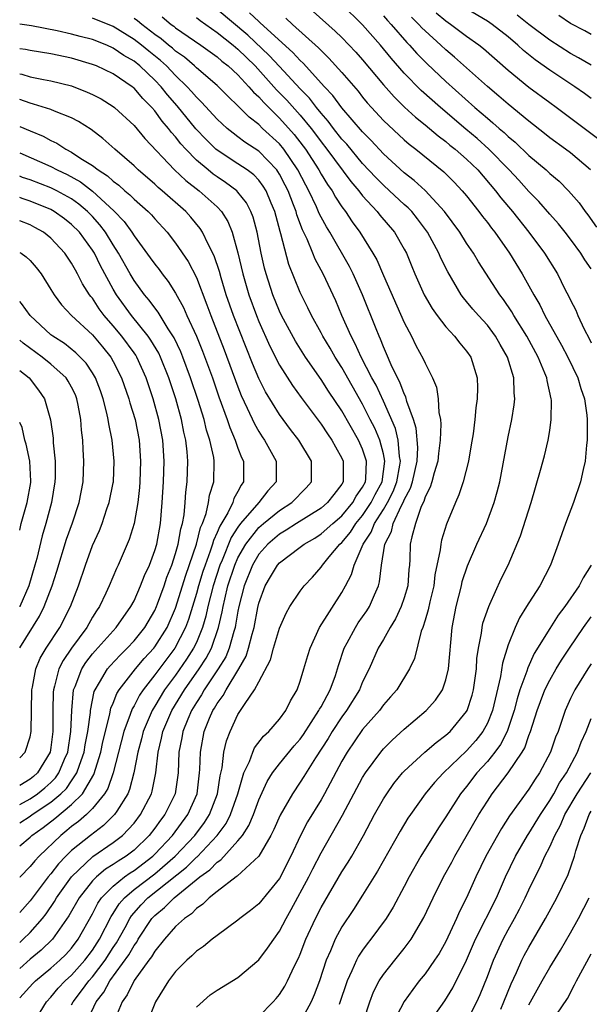
# Model space of a CAD drawing. Units: inches. Extents: x 2502000 to 2505000, y 1494000 to 1497000.
# Drawn here: x 2502000 to 2502055, y 1494313 to 1494407 of the extents above; entities that cross this region are included whole.
import ezdxf

# ---------------------------------------------------------------- set-up
doc = ezdxf.new("R2010")
doc.units = ezdxf.units.IN
doc.header["$MEASUREMENT"] = 0
doc.layers.add('LD25021494_2ft', color=198, linetype='Continuous')

msp = doc.modelspace()

# ---------------------------------------------------------------- linework, layer by layer
at = {"layer": 'LD25021494_2ft'}
for points, elevation in [([(2502055, 1494383.476), (2502054.362, 1494384.362), (2502053.979, 1494385), (2502053, 1494386.344), (2502052.497, 1494387), (2502051.829, 1494387.829), (2502051, 1494388.745), (2502049.949, 1494389.949), (2502049, 1494390.927), (2502048.018, 1494392.018), (2502047.101, 1494393), (2502045.134, 1494395), (2502044.01, 1494396.01), (2502042.918, 1494396.918), (2502040.476, 1494399), (2502038.639, 1494400.639), (2502037, 1494402.305), (2502035.739, 1494403.739), (2502034.702, 1494405), (2502033, 1494406.944), (2502030.952, 1494408.952)], 9334), ([(2502013.712, 1494407.712), (2502014.583, 1494407), (2502014.829, 1494406.829), (2502015, 1494406.683), (2502017.429, 1494405), (2502019, 1494403.874), (2502019.465, 1494403.464), (2502020.057, 1494403), (2502021, 1494402.133), (2502022.058, 1494401), (2502022.486, 1494400.486), (2502023, 1494400.024), (2502023.475, 1494399.475), (2502025, 1494397.995), (2502026.413, 1494396.413), (2502027.288, 1494395.288), (2502027.493, 1494395), (2502028.78, 1494393), (2502029, 1494392.596), (2502029.609, 1494391.609), (2502030.051, 1494391), (2502030.389, 1494390.39), (2502031, 1494389.455), (2502031.336, 1494389), (2502031.996, 1494387.996), (2502032.716, 1494387), (2502033.982, 1494385), (2502034.352, 1494384.352), (2502035, 1494382.847), (2502037, 1494378.316), (2502037.686, 1494377), (2502038.123, 1494376.123), (2502038.83, 1494374.83), (2502039, 1494374.407), (2502039.724, 1494373), (2502040.098, 1494372.098), (2502040.271, 1494371), (2502040.33, 1494369.67), (2502040.48, 1494369), (2502040.537, 1494368.537), (2502040.472, 1494367), (2502040.283, 1494365.717), (2502040.226, 1494365), (2502039.875, 1494363.875), (2502039.654, 1494363), (2502039.507, 1494362.493), (2502039, 1494361.551), (2502038.876, 1494361.124), (2502038.628, 1494360.628), (2502038.073, 1494359), (2502037.723, 1494357.724), (2502037.586, 1494357), (2502037.534, 1494355.534), (2502037.494, 1494355), (2502037.441, 1494354.559), (2502037.338, 1494353), (2502037, 1494351.84), (2502036.717, 1494351), (2502036.173, 1494349.827), (2502035.65, 1494349), (2502035, 1494347.833), (2502034.505, 1494347), (2502033.611, 1494345), (2502033, 1494343.771), (2502032.686, 1494343), (2502031.452, 1494341), (2502031, 1494340.397), (2502030.07, 1494339), (2502029.674, 1494338.326), (2502028.46, 1494336.46), (2502027.35, 1494334.65), (2502027, 1494334.111), (2502026.235, 1494333), (2502025.055, 1494330.945), (2502024.446, 1494329.554), (2502024.161, 1494329), (2502022.998, 1494327), (2502020.941, 1494325.059), (2502020.845, 1494325), (2502019, 1494323.602), (2502018.239, 1494323), (2502017.631, 1494322.369), (2502017, 1494321.959), (2502016.536, 1494321.464), (2502015.844, 1494321), (2502015, 1494320.229), (2502013.935, 1494319), (2502013, 1494317.875), (2502012.68, 1494317.32), (2502012.423, 1494317), (2502011, 1494315.051), (2502010.352, 1494313.648), (2502009.863, 1494313), (2502009.058, 1494311.058)], 9346), ([(2502017, 1494312.49), (2502018.342, 1494313.658), (2502019, 1494314.124), (2502021, 1494315.328), (2502023, 1494317.015), (2502023.856, 1494318.144), (2502024.439, 1494319), (2502025, 1494319.772), (2502025.628, 1494321), (2502026.134, 1494321.866), (2502027.827, 1494325), (2502028.209, 1494325.791), (2502029, 1494327.304), (2502031.049, 1494330.951), (2502033, 1494334.549), (2502033.285, 1494335), (2502034.74, 1494337), (2502035, 1494337.31), (2502035.838, 1494338.162), (2502037, 1494339.225), (2502039.111, 1494341), (2502039.996, 1494342.004), (2502040.667, 1494343), (2502041, 1494343.954), (2502041.251, 1494345), (2502041.601, 1494349), (2502041.984, 1494351), (2502042.495, 1494353), (2502042.587, 1494353.413), (2502043.074, 1494354.926), (2502043.986, 1494357), (2502044.91, 1494359), (2502045.666, 1494361), (2502045.957, 1494362.043), (2502046.189, 1494363), (2502047, 1494367.318), (2502047.355, 1494369), (2502047.581, 1494370.419), (2502047.637, 1494371), (2502047.565, 1494371.565), (2502047.542, 1494373), (2502046.941, 1494375), (2502046.221, 1494376.221), (2502045.783, 1494377), (2502045, 1494378.056), (2502044.145, 1494379), (2502043.614, 1494379.615), (2502043, 1494380.362), (2502042.7, 1494380.7), (2502042.488, 1494381), (2502041.188, 1494383.188), (2502040.518, 1494384.518), (2502040.318, 1494385), (2502039.246, 1494387), (2502038.291, 1494388.291), (2502037.717, 1494389), (2502037.368, 1494389.368), (2502037, 1494389.689), (2502035.588, 1494391), (2502035, 1494391.526), (2502034.266, 1494392.266), (2502033, 1494393.634), (2502031.465, 1494395.465), (2502031, 1494395.971), (2502030.196, 1494397), (2502029.689, 1494397.689), (2502029, 1494398.466), (2502028.568, 1494399), (2502027.89, 1494399.89), (2502027, 1494400.792), (2502025, 1494402.94), (2502024.02, 1494404.02), (2502021.965, 1494405.965), (2502019, 1494408.44)], 9342), ([(2502023, 1494311.574), (2502024.397, 1494313), (2502024.688, 1494313.312), (2502025, 1494313.707), (2502025.499, 1494314.501), (2502025.764, 1494315), (2502026.446, 1494316.446), (2502026.825, 1494317.175), (2502027, 1494317.584), (2502027.545, 1494319), (2502028.452, 1494321), (2502029, 1494322.072), (2502031, 1494325.477), (2502031.595, 1494326.405), (2502031.951, 1494327), (2502033.084, 1494329), (2502034.154, 1494331), (2502035, 1494332.506), (2502035.31, 1494333), (2502036.014, 1494333.986), (2502036.836, 1494335), (2502037, 1494335.178), (2502038.982, 1494337), (2502040.059, 1494337.941), (2502041, 1494338.628), (2502041.405, 1494339), (2502043, 1494340.905), (2502043.054, 1494341), (2502043.525, 1494342.475), (2502043.66, 1494343), (2502043.939, 1494345), (2502043.998, 1494346.002), (2502044.145, 1494347), (2502044.431, 1494348.431), (2502044.491, 1494349), (2502044.578, 1494349.422), (2502045.126, 1494351), (2502045.25, 1494351.25), (2502046.335, 1494353.665), (2502046.991, 1494355), (2502048.182, 1494357.818), (2502049.221, 1494361), (2502050.124, 1494364.124), (2502050.489, 1494365.51), (2502050.848, 1494367), (2502051, 1494367.945), (2502051.149, 1494369), (2502051.157, 1494370.843), (2502051.144, 1494371), (2502050.742, 1494372.742), (2502050.714, 1494373), (2502050.535, 1494373.464), (2502049.876, 1494375), (2502048.782, 1494377), (2502047.549, 1494379), (2502047.352, 1494379.352), (2502046.545, 1494380.545), (2502046.19, 1494381), (2502044.152, 1494384.152), (2502043.656, 1494385), (2502043, 1494385.953), (2502042.337, 1494387), (2502040.862, 1494389), (2502039.012, 1494391.012), (2502037.971, 1494391.971), (2502037, 1494392.714), (2502035, 1494394.555), (2502033.827, 1494395.827), (2502033, 1494396.65), (2502031, 1494398.968), (2502030.144, 1494400.144), (2502029.337, 1494401), (2502027.271, 1494403.271), (2502027, 1494403.513), (2502026.296, 1494404.296), (2502023.148, 1494407.148), (2502023, 1494407.264), (2502022.123, 1494408.124)], 9340), ([(2502028.239, 1494408.239), (2502030.356, 1494406.356), (2502031, 1494405.726), (2502032.337, 1494404.337), (2502033, 1494403.597), (2502035, 1494401.183), (2502036.018, 1494400.018), (2502037.031, 1494399.031), (2502038.077, 1494398.077), (2502039, 1494397.344), (2502040.265, 1494396.266), (2502041, 1494395.735), (2502041.396, 1494395.396), (2502041.899, 1494395), (2502043, 1494394.041), (2502044.078, 1494393), (2502045.79, 1494391), (2502046.309, 1494390.31), (2502047.401, 1494389), (2502048.98, 1494387), (2502050.496, 1494385), (2502051.733, 1494383), (2502052.465, 1494381.535), (2502052.836, 1494380.836), (2502053, 1494380.459), (2502053.497, 1494379.497), (2502053.696, 1494379), (2502054.309, 1494377.691), (2502054.789, 1494376.789), (2502055, 1494376.359)], 9336), ([(2502035, 1494407.837), (2502035.382, 1494407.382), (2502035.74, 1494407), (2502037.247, 1494405.247), (2502037.495, 1494405), (2502038.202, 1494404.202), (2502039.205, 1494403.205), (2502041, 1494401.522), (2502043.805, 1494399), (2502045, 1494397.971), (2502045.539, 1494397.539), (2502046.132, 1494397), (2502046.607, 1494396.607), (2502047, 1494396.222), (2502047.671, 1494395.671), (2502049, 1494394.394), (2502050.654, 1494393), (2502051, 1494392.671), (2502051.908, 1494391.908), (2502052.818, 1494391), (2502053.83, 1494389.83), (2502054.422, 1494389), (2502054.677, 1494388.678), (2502055.498, 1494387.498)], 9332), ([(2502054.913, 1494393), (2502053, 1494394.636), (2502052.518, 1494395), (2502051, 1494396.091), (2502050.501, 1494396.501), (2502049, 1494397.677), (2502047, 1494399.312), (2502046.1, 1494400.1), (2502045, 1494401.015), (2502041.847, 1494403.847), (2502041, 1494404.543), (2502040.514, 1494405), (2502039, 1494406.366), (2502038.682, 1494406.682), (2502038.405, 1494407), (2502037.701, 1494407.701)], 9330), ([(2502055.841, 1494395.841), (2502054.708, 1494396.708), (2502051.63, 1494399), (2502051, 1494399.446), (2502049, 1494400.924), (2502047, 1494402.555), (2502044.64, 1494404.64), (2502044.177, 1494405), (2502043, 1494405.836), (2502041.447, 1494407), (2502041, 1494407.306), (2502040.086, 1494408.086)], 9328), ([(2502055, 1494399.883), (2502054.357, 1494400.357), (2502053.43, 1494401), (2502051, 1494402.584), (2502049.592, 1494403.592), (2502048.486, 1494404.486), (2502047.937, 1494405), (2502047, 1494405.79), (2502045.471, 1494407), (2502045, 1494407.318), (2502043, 1494408.504)], 9326), ([(2502055, 1494403.066), (2502053.778, 1494403.778), (2502053, 1494404.193), (2502051, 1494405.488), (2502049, 1494407.001), (2502047.88, 1494407.879)], 9324), ([(2502055, 1494406.028), (2502054.379, 1494406.379), (2502053, 1494407.083), (2502051.859, 1494407.859)], 9322), ([(2502001.362, 1494311), (2502002.572, 1494313), (2502003, 1494313.447), (2502003.704, 1494314.296), (2502004.38, 1494315), (2502005, 1494315.556), (2502006.273, 1494317), (2502007, 1494317.95), (2502007.687, 1494319), (2502008.8, 1494321.2), (2502009, 1494321.485), (2502009.573, 1494322.427), (2502010.07, 1494323), (2502011, 1494323.776), (2502013, 1494325.313), (2502014.963, 1494327), (2502016.856, 1494329), (2502017.768, 1494330.232), (2502018.254, 1494331), (2502019.023, 1494333), (2502019.291, 1494334.709), (2502019.483, 1494335.483), (2502019.654, 1494337), (2502019.902, 1494338.098), (2502020.242, 1494339), (2502021, 1494340.612), (2502021.68, 1494341.68), (2502022.601, 1494343), (2502023, 1494343.776), (2502024.124, 1494345.876), (2502024.432, 1494347), (2502025, 1494348.916), (2502025.624, 1494350.376), (2502025.997, 1494351), (2502027, 1494352.478), (2502027.386, 1494353), (2502028.163, 1494353.838), (2502029, 1494354.788), (2502029.138, 1494355), (2502029.791, 1494355.791), (2502030.811, 1494357), (2502031, 1494357.17), (2502031.824, 1494358.176), (2502032.351, 1494359), (2502033, 1494359.766), (2502033.832, 1494361), (2502034.215, 1494361.785), (2502034.88, 1494363), (2502035.145, 1494365), (2502035, 1494365.696), (2502034.644, 1494367), (2502034.157, 1494368.157), (2502033.736, 1494369), (2502033, 1494370.462), (2502031, 1494373.995), (2502030.357, 1494375), (2502029.861, 1494375.861), (2502029.167, 1494377), (2502029, 1494377.327), (2502028.068, 1494379), (2502027.733, 1494379.732), (2502027, 1494381.212), (2502025.912, 1494383.912), (2502025.136, 1494386.864), (2502025.064, 1494387.064), (2502024.536, 1494389), (2502024.187, 1494389.813), (2502023.704, 1494391), (2502023.441, 1494391.441), (2502023, 1494392.011), (2502022.52, 1494392.52), (2502021.873, 1494393), (2502021, 1494393.589), (2502019, 1494394.897), (2502018.88, 1494395), (2502017.928, 1494395.928), (2502016.961, 1494396.961), (2502015.16, 1494399.16), (2502014.228, 1494400.228), (2502013.626, 1494401), (2502013, 1494401.65), (2502011.554, 1494403), (2502011, 1494403.449), (2502010.01, 1494404.01), (2502009, 1494404.726), (2502008.375, 1494405), (2502007, 1494405.535), (2502005.828, 1494405.829), (2502005, 1494406.063), (2502003.614, 1494406.386), (2502001.147, 1494406.854), (2502000, 1494407.018)], 9352), ([(2502005, 1494312.708), (2502005.146, 1494313), (2502005.957, 1494314.043), (2502006.645, 1494315), (2502007, 1494315.402), (2502008.213, 1494317), (2502009, 1494318.203), (2502009.329, 1494318.671), (2502010.136, 1494320.136), (2502010.592, 1494321), (2502010.746, 1494321.254), (2502011.677, 1494322.323), (2502012.326, 1494323), (2502016.049, 1494325.951), (2502017, 1494326.895), (2502017.061, 1494326.939), (2502019.014, 1494329), (2502019.858, 1494330.142), (2502020.289, 1494331), (2502020.985, 1494333), (2502021.579, 1494335), (2502022.115, 1494336.115), (2502022.429, 1494337), (2502022.596, 1494337.404), (2502023.454, 1494338.546), (2502023.97, 1494339), (2502025, 1494340.167), (2502025.617, 1494341), (2502026.063, 1494341.937), (2502026.698, 1494343), (2502027, 1494343.845), (2502027.353, 1494345), (2502027.712, 1494346.288), (2502027.933, 1494347), (2502028.848, 1494349), (2502031, 1494352.35), (2502031.357, 1494353), (2502031.927, 1494354.073), (2502032.17, 1494355), (2502033.034, 1494357), (2502033.827, 1494358.172), (2502034.137, 1494359), (2502035, 1494360.34), (2502035.378, 1494361), (2502035.927, 1494362.074), (2502036.287, 1494363), (2502036.589, 1494364.589), (2502036.641, 1494365), (2502036.547, 1494365.453), (2502036.422, 1494367), (2502036.147, 1494368.147), (2502035, 1494370.76), (2502034.288, 1494372.288), (2502033.895, 1494373), (2502032.866, 1494375), (2502032.286, 1494376.286), (2502031.886, 1494377), (2502031.002, 1494378.998), (2502030.419, 1494380.419), (2502029.214, 1494383), (2502028.432, 1494384.432), (2502028.213, 1494385), (2502027.654, 1494386.346), (2502027.227, 1494387.227), (2502026.673, 1494388.672), (2502026.589, 1494389), (2502026.352, 1494389.648), (2502025.822, 1494391), (2502025.552, 1494391.551), (2502025, 1494392.606), (2502024.853, 1494392.853), (2502024.739, 1494393), (2502023, 1494394.793), (2502021.666, 1494395.666), (2502021, 1494396.184), (2502020.526, 1494396.526), (2502019.954, 1494397), (2502019, 1494397.884), (2502017.508, 1494399.508), (2502017, 1494399.986), (2502016.538, 1494400.538), (2502016.122, 1494401), (2502015, 1494402.083), (2502014.117, 1494403), (2502013.535, 1494403.535), (2502012.42, 1494404.42), (2502011.731, 1494405), (2502011, 1494405.562), (2502009, 1494406.794), (2502007, 1494407.589)], 9350), ([(2502006.435, 1494311), (2502007.371, 1494313), (2502008.088, 1494313.912), (2502008.663, 1494315), (2502010.488, 1494317.512), (2502011, 1494318.409), (2502011.263, 1494318.737), (2502011.414, 1494319), (2502012.725, 1494321), (2502013, 1494321.3), (2502013.943, 1494322.057), (2502014.854, 1494323), (2502017.325, 1494325), (2502018.306, 1494325.694), (2502019, 1494326.432), (2502019.352, 1494326.648), (2502021, 1494328.468), (2502021.426, 1494329), (2502022.049, 1494329.951), (2502022.482, 1494331), (2502023, 1494332.417), (2502023.816, 1494334.184), (2502024.334, 1494335), (2502025, 1494335.878), (2502026.403, 1494337.597), (2502027, 1494338.26), (2502027.306, 1494338.694), (2502028.797, 1494341), (2502028.856, 1494341.144), (2502029, 1494341.375), (2502029.873, 1494343), (2502030.387, 1494344.387), (2502030.589, 1494345), (2502030.673, 1494345.327), (2502031.227, 1494347), (2502031.514, 1494347.514), (2502032.296, 1494349), (2502032.572, 1494349.428), (2502033.401, 1494350.599), (2502033.652, 1494351), (2502034.124, 1494352.124), (2502034.522, 1494353), (2502034.631, 1494353.369), (2502034.806, 1494355), (2502035.123, 1494357), (2502035.768, 1494358.232), (2502035.928, 1494359), (2502036.741, 1494360.741), (2502036.927, 1494361.073), (2502037, 1494361.261), (2502037.614, 1494362.385), (2502037.794, 1494363), (2502038.235, 1494365), (2502038.307, 1494366.307), (2502038.154, 1494368.154), (2502037.889, 1494369), (2502037.261, 1494370.739), (2502037.162, 1494371.162), (2502037, 1494371.462), (2502036.59, 1494372.59), (2502036.361, 1494373), (2502035.753, 1494374.247), (2502035.308, 1494375.308), (2502035, 1494375.973), (2502034.718, 1494376.717), (2502034.575, 1494377), (2502034.287, 1494377.713), (2502032.998, 1494381), (2502032.098, 1494383), (2502031.726, 1494383.726), (2502029.827, 1494387), (2502029.514, 1494387.514), (2502029, 1494388.467), (2502028.823, 1494388.823), (2502028.557, 1494389.442), (2502027.816, 1494391), (2502027.521, 1494391.521), (2502026.771, 1494393), (2502025.417, 1494395), (2502025, 1494395.502), (2502023.368, 1494397), (2502023, 1494397.356), (2502022.066, 1494398.065), (2502021, 1494399.178), (2502020.054, 1494400.054), (2502019, 1494401.122), (2502017, 1494402.832), (2502016.825, 1494403), (2502015.843, 1494403.843), (2502015, 1494404.43), (2502014.703, 1494404.703), (2502014.331, 1494405), (2502013.615, 1494405.615), (2502013, 1494406.041), (2502011.74, 1494407), (2502011.332, 1494407.332), (2502011, 1494407.55)], 9348), ([(2502017, 1494407.654), (2502017.359, 1494407.359), (2502019, 1494406.213), (2502020.532, 1494405), (2502021, 1494404.609), (2502022.642, 1494403), (2502024.712, 1494400.712), (2502025.703, 1494399.704), (2502027, 1494398.257), (2502028.034, 1494397), (2502028.454, 1494396.454), (2502029, 1494395.688), (2502029.541, 1494395), (2502031.872, 1494391.873), (2502032.623, 1494391), (2502033, 1494390.504), (2502034.39, 1494389), (2502034.656, 1494388.656), (2502036.07, 1494387), (2502037, 1494385.384), (2502037.202, 1494385), (2502037.721, 1494383.722), (2502038.031, 1494383), (2502038.926, 1494381), (2502039.672, 1494379.672), (2502040.159, 1494379), (2502041, 1494377.904), (2502041.848, 1494377), (2502042.348, 1494376.349), (2502043, 1494375.584), (2502043.405, 1494375), (2502044.012, 1494373), (2502044.039, 1494372.039), (2502044.01, 1494371), (2502043.882, 1494370.118), (2502043.792, 1494369), (2502043.62, 1494367.62), (2502043.453, 1494366.547), (2502043.183, 1494365), (2502042.676, 1494363), (2502042.255, 1494361.745), (2502041.922, 1494361), (2502041.069, 1494358.931), (2502040.599, 1494357.401), (2502040.514, 1494357), (2502040.468, 1494356.468), (2502039.958, 1494354.042), (2502039.843, 1494353), (2502039.462, 1494351.462), (2502039.306, 1494350.694), (2502039, 1494349.686), (2502038.776, 1494349), (2502038.638, 1494348.638), (2502037.978, 1494346.022), (2502037.513, 1494345), (2502036.291, 1494343), (2502035.692, 1494342.308), (2502035, 1494341.545), (2502034.605, 1494341), (2502033, 1494339.17), (2502031.502, 1494337), (2502031, 1494336.132), (2502029.334, 1494333), (2502029, 1494332.411), (2502027.708, 1494330.292), (2502027.022, 1494329), (2502026.08, 1494327), (2502025, 1494324.865), (2502023, 1494322.421), (2502022.215, 1494321.785), (2502021.166, 1494321), (2502021, 1494320.856), (2502019, 1494319.377), (2502018.521, 1494319), (2502017.694, 1494318.306), (2502017, 1494317.854), (2502016.575, 1494317.425), (2502016.081, 1494317), (2502015, 1494315.904), (2502014.313, 1494315), (2502013.064, 1494313), (2502011.912, 1494310.088)], 9344), ([(2502025.598, 1494407.599), (2502026.241, 1494407), (2502028.751, 1494404.75), (2502029, 1494404.476), (2502029.76, 1494403.76), (2502031, 1494402.381), (2502032.561, 1494400.561), (2502033, 1494399.992), (2502033.449, 1494399.449), (2502033.844, 1494399), (2502035, 1494397.76), (2502037, 1494395.896), (2502037.481, 1494395.481), (2502038.103, 1494395), (2502040.818, 1494392.817), (2502041.817, 1494391.816), (2502042.585, 1494391), (2502043, 1494390.497), (2502044.179, 1494389), (2502044.531, 1494388.531), (2502045, 1494387.951), (2502045.404, 1494387.404), (2502045.725, 1494387), (2502047.113, 1494385), (2502048.337, 1494383), (2502049, 1494381.846), (2502049.463, 1494381), (2502050.032, 1494380.032), (2502050.536, 1494379), (2502052.137, 1494376.137), (2502052.747, 1494375), (2502053.701, 1494373), (2502053.982, 1494371.982), (2502054.332, 1494371), (2502054.57, 1494369.429), (2502054.609, 1494369), (2502054.587, 1494368.587), (2502054.615, 1494367), (2502054.542, 1494366.542), (2502054.404, 1494365), (2502054.202, 1494364.202), (2502053.944, 1494363), (2502053.275, 1494361), (2502052.529, 1494359), (2502051.82, 1494357), (2502051.071, 1494355), (2502050.037, 1494353), (2502049, 1494351.375), (2502048.779, 1494351), (2502048.089, 1494349.911), (2502047.664, 1494349), (2502047, 1494347.339), (2502046.449, 1494345.551), (2502046.265, 1494344.265), (2502045.482, 1494341), (2502045, 1494339.802), (2502044.572, 1494339), (2502043.883, 1494338.117), (2502043, 1494337.134), (2502040.764, 1494335), (2502039.909, 1494334.091), (2502039.002, 1494333), (2502037.589, 1494331), (2502037.355, 1494330.645), (2502036.605, 1494329.395), (2502034.433, 1494325.567), (2502033, 1494323.258), (2502032.122, 1494321.878), (2502031, 1494320.205), (2502030.347, 1494319), (2502029.896, 1494317.896), (2502029.493, 1494317), (2502028.837, 1494315), (2502028.337, 1494313.663), (2502028.038, 1494313), (2502027, 1494311.02)], 9338), ([(2502000, 1494313.381), (2502001.257, 1494314.743), (2502001.511, 1494315), (2502003, 1494316.234), (2502003.858, 1494317), (2502004.445, 1494317.555), (2502005, 1494318.161), (2502005.64, 1494319), (2502007, 1494321.463), (2502007.516, 1494322.484), (2502007.879, 1494323), (2502009, 1494324.119), (2502010.098, 1494325), (2502010.62, 1494325.38), (2502011, 1494325.611), (2502012.818, 1494327), (2502013, 1494327.177), (2502014.711, 1494329), (2502016.181, 1494331), (2502017.062, 1494333), (2502017.314, 1494335), (2502017.346, 1494335.346), (2502017.383, 1494337), (2502017.76, 1494339), (2502018.269, 1494340.269), (2502018.587, 1494341), (2502018.752, 1494341.248), (2502019, 1494341.696), (2502019.565, 1494342.435), (2502019.854, 1494343), (2502021.078, 1494345), (2502021.778, 1494346.222), (2502022.024, 1494347), (2502022.363, 1494348.363), (2502022.553, 1494349), (2502022.9, 1494350.9), (2502023, 1494351.34), (2502023.612, 1494353), (2502024.148, 1494353.852), (2502024.815, 1494355), (2502025, 1494355.207), (2502027, 1494356.706), (2502027.372, 1494357), (2502028.403, 1494357.597), (2502029, 1494357.987), (2502030.119, 1494359), (2502031, 1494359.746), (2502032.058, 1494361), (2502032.389, 1494361.611), (2502033, 1494362.488), (2502033.26, 1494363), (2502033.302, 1494363.302), (2502033.38, 1494365), (2502033, 1494366.138), (2502032.615, 1494367), (2502031, 1494369.828), (2502029.723, 1494371.723), (2502029, 1494372.858), (2502027.49, 1494375), (2502026.522, 1494376.522), (2502025.198, 1494379), (2502025, 1494379.42), (2502024.353, 1494381), (2502023.704, 1494383), (2502023.56, 1494383.56), (2502023.246, 1494385), (2502022.86, 1494387), (2502022.463, 1494388.463), (2502022.25, 1494389), (2502021.828, 1494389.828), (2502021, 1494390.876), (2502020.883, 1494391), (2502019.808, 1494391.808), (2502019, 1494392.327), (2502018.607, 1494392.607), (2502018.12, 1494393), (2502017, 1494393.949), (2502015.975, 1494395), (2502015.511, 1494395.51), (2502015, 1494396.176), (2502014.605, 1494396.605), (2502014.316, 1494397), (2502013.699, 1494397.699), (2502013, 1494398.681), (2502012.722, 1494399), (2502011.861, 1494399.861), (2502011, 1494400.863), (2502010.826, 1494401), (2502009, 1494402.23), (2502007.376, 1494403), (2502007, 1494403.155), (2502005, 1494403.745), (2502003, 1494404.175), (2502001, 1494404.487), (2502000.572, 1494404.572), (2502000, 1494404.653)], 9354), ([(2502000, 1494402.235), (2502000.198, 1494402.198), (2502001, 1494401.97), (2502002.3, 1494401.7), (2502003, 1494401.583), (2502005, 1494401.075), (2502006.495, 1494400.495), (2502007, 1494400.253), (2502007.824, 1494399.824), (2502009, 1494399.097), (2502009.123, 1494399), (2502011, 1494397.272), (2502012.029, 1494396.029), (2502014.892, 1494393), (2502015.982, 1494391.981), (2502017.256, 1494391), (2502019, 1494389.442), (2502019.42, 1494389), (2502020.031, 1494388.031), (2502020.451, 1494387), (2502021, 1494385.037), (2502021.465, 1494383), (2502022.033, 1494381), (2502022.771, 1494379), (2502023, 1494378.436), (2502024.061, 1494376.061), (2502025, 1494374.221), (2502026.258, 1494372.258), (2502027.098, 1494371.098), (2502029, 1494368.554), (2502029.617, 1494367.617), (2502030.047, 1494367), (2502030.38, 1494366.38), (2502031, 1494365.289), (2502031.13, 1494365), (2502031.14, 1494363.14), (2502031.132, 1494363), (2502031, 1494362.778), (2502030.211, 1494361.789), (2502029.621, 1494361), (2502029, 1494360.477), (2502026.638, 1494359), (2502025.651, 1494358.349), (2502025, 1494357.981), (2502023.86, 1494357), (2502023, 1494356.044), (2502022.386, 1494355), (2502021.593, 1494353), (2502021.086, 1494351), (2502021, 1494350.57), (2502020.779, 1494349.221), (2502020.728, 1494349), (2502020.595, 1494348.595), (2502020.159, 1494347), (2502019.822, 1494346.178), (2502019.11, 1494345), (2502017.764, 1494343), (2502017.492, 1494342.508), (2502017, 1494341.772), (2502016.537, 1494341), (2502016.189, 1494340.19), (2502015.707, 1494339), (2502015.608, 1494338.392), (2502015.315, 1494337), (2502015.242, 1494335), (2502014.945, 1494333), (2502013.971, 1494331), (2502013.547, 1494330.453), (2502013, 1494329.691), (2502012.46, 1494329), (2502011, 1494327.577), (2502010.249, 1494327), (2502009.471, 1494326.529), (2502009, 1494326.186), (2502008.267, 1494325.733), (2502007.383, 1494325), (2502007, 1494324.617), (2502005.716, 1494323), (2502004.744, 1494321.256), (2502003.157, 1494319), (2502002.053, 1494317.948), (2502001, 1494317.086), (2502000, 1494316.189)], 9356), ([(2502000, 1494318.701), (2502000.341, 1494319), (2502001, 1494319.655), (2502002.186, 1494321), (2502002.542, 1494321.458), (2502003.356, 1494322.644), (2502003.556, 1494323), (2502005, 1494325.003), (2502007.038, 1494326.961), (2502009, 1494328.315), (2502009.878, 1494329), (2502011, 1494330.184), (2502011.64, 1494331), (2502012.687, 1494333), (2502012.759, 1494333.241), (2502013.111, 1494335), (2502013.316, 1494337), (2502013.655, 1494338.345), (2502013.784, 1494339), (2502014.65, 1494341), (2502015.863, 1494343), (2502017.27, 1494345), (2502017.95, 1494346.05), (2502018.449, 1494347), (2502019.142, 1494349), (2502019.489, 1494350.511), (2502019.57, 1494351), (2502019.724, 1494351.724), (2502020.039, 1494353), (2502020.695, 1494355), (2502021, 1494355.685), (2502021.751, 1494357), (2502023, 1494358.611), (2502023.454, 1494359), (2502025, 1494360.249), (2502026.182, 1494361), (2502027.573, 1494362.427), (2502028.079, 1494363), (2502028.076, 1494365), (2502026.86, 1494367), (2502026.05, 1494368.05), (2502025, 1494369.478), (2502023.658, 1494371.658), (2502023, 1494372.949), (2502022.389, 1494374.389), (2502020.567, 1494379), (2502019.865, 1494381), (2502019.381, 1494382.619), (2502019.221, 1494383.221), (2502018.724, 1494384.724), (2502018.127, 1494385.873), (2502017.601, 1494387), (2502017.368, 1494387.368), (2502016.464, 1494388.463), (2502015.98, 1494389), (2502013.721, 1494391), (2502013.326, 1494391.327), (2502013, 1494391.632), (2502011.389, 1494393), (2502011, 1494393.384), (2502009.148, 1494395), (2502008.014, 1494396.015), (2502006.884, 1494396.884), (2502005.66, 1494397.659), (2502005, 1494398), (2502003.34, 1494398.66), (2502003, 1494398.818), (2502001.341, 1494399.341), (2502001, 1494399.412), (2502000, 1494399.771)], 9358), ([(2502000, 1494397.191), (2502001, 1494396.748), (2502002.247, 1494396.247), (2502003, 1494395.836), (2502003.576, 1494395.575), (2502004.435, 1494395), (2502005, 1494394.716), (2502005.884, 1494394.116), (2502007, 1494393.419), (2502007.539, 1494393), (2502008.441, 1494392.441), (2502009, 1494391.916), (2502009.531, 1494391.531), (2502010.112, 1494391), (2502010.605, 1494390.605), (2502011, 1494390.189), (2502012.354, 1494389), (2502012.673, 1494388.672), (2502013, 1494388.284), (2502014.18, 1494387), (2502015, 1494385.953), (2502016.199, 1494384.198), (2502017, 1494382.639), (2502018.017, 1494380.018), (2502018.381, 1494379), (2502019.688, 1494375.688), (2502021, 1494372.13), (2502021.321, 1494371.321), (2502021.9, 1494370.1), (2502022.583, 1494368.583), (2502023, 1494367.852), (2502023.327, 1494367.327), (2502023.556, 1494367), (2502024.683, 1494365), (2502024.685, 1494364.685), (2502024.667, 1494363), (2502023.873, 1494362.127), (2502023.01, 1494361), (2502021.261, 1494359), (2502021, 1494358.65), (2502020.349, 1494357.651), (2502019.473, 1494355.473), (2502019.262, 1494355), (2502018.609, 1494353), (2502018.099, 1494351), (2502017.908, 1494350.092), (2502017.584, 1494349), (2502017, 1494347.56), (2502016.738, 1494347), (2502016.063, 1494345.937), (2502015, 1494344.422), (2502013.948, 1494343), (2502013, 1494341.424), (2502012.83, 1494341.17), (2502012.741, 1494341), (2502011.885, 1494339), (2502011.714, 1494338.286), (2502011.362, 1494337), (2502010.989, 1494335), (2502010.58, 1494333.42), (2502010.399, 1494333), (2502009.337, 1494331.337), (2502009.137, 1494331), (2502008.062, 1494329.938), (2502006.8, 1494329), (2502005, 1494327.533), (2502004.45, 1494327), (2502003.738, 1494326.261), (2502003, 1494325.298), (2502002.742, 1494325), (2502001, 1494322.714), (2502000, 1494321.59)], 9360), ([(2502000, 1494394.642), (2502003, 1494393.327), (2502003.604, 1494393), (2502004.56, 1494392.56), (2502005.855, 1494391.855), (2502007, 1494390.97), (2502009.073, 1494389.073), (2502010.047, 1494388.047), (2502010.796, 1494387), (2502011, 1494386.668), (2502012.561, 1494384.561), (2502013, 1494383.927), (2502013.412, 1494383.412), (2502013.707, 1494383), (2502014.282, 1494382.282), (2502015, 1494381.14), (2502015.763, 1494379.763), (2502016.082, 1494379), (2502016.998, 1494376.998), (2502017.584, 1494375.584), (2502018.54, 1494373), (2502019.173, 1494371.173), (2502019.962, 1494369), (2502020.214, 1494368.214), (2502020.741, 1494367), (2502021, 1494366.243), (2502021.346, 1494365.346), (2502021.521, 1494365), (2502021.541, 1494363), (2502021.306, 1494362.693), (2502021, 1494362.076), (2502020.614, 1494361.386), (2502020.506, 1494361), (2502020.036, 1494360.036), (2502019.249, 1494358.751), (2502019, 1494358.121), (2502018.642, 1494357.358), (2502018.555, 1494357), (2502018.34, 1494356.339), (2502017.834, 1494355), (2502017.628, 1494354.372), (2502017.202, 1494353), (2502017, 1494352.256), (2502016.246, 1494349.754), (2502015.963, 1494349), (2502014.935, 1494347), (2502013, 1494344.428), (2502011.88, 1494343), (2502011.528, 1494342.472), (2502011, 1494341.47), (2502010.818, 1494341.182), (2502010.636, 1494340.636), (2502010.025, 1494339), (2502008.985, 1494335), (2502008.481, 1494333.519), (2502008.157, 1494333), (2502007, 1494331.579), (2502006.426, 1494331), (2502005.669, 1494330.331), (2502005, 1494329.839), (2502004.548, 1494329.452), (2502003.952, 1494329), (2502001.861, 1494327), (2502001.442, 1494326.558), (2502001, 1494325.994), (2502000.058, 1494325), (2502000, 1494324.934)], 9362), ([(2502000, 1494327.997), (2502001, 1494328.841), (2502001.168, 1494329), (2502002.25, 1494329.75), (2502003.38, 1494330.62), (2502005, 1494331.956), (2502006.037, 1494333), (2502007.135, 1494334.865), (2502007.808, 1494337), (2502008.009, 1494337.991), (2502008.25, 1494339), (2502008.687, 1494340.687), (2502008.782, 1494341.218), (2502009, 1494341.713), (2502009.359, 1494342.641), (2502009.585, 1494343), (2502011.131, 1494345), (2502011.985, 1494346.015), (2502012.893, 1494347), (2502013, 1494347.134), (2502014.182, 1494349), (2502015, 1494350.857), (2502015.977, 1494354.023), (2502017.012, 1494357), (2502017.399, 1494358.601), (2502017.587, 1494359), (2502017.943, 1494359.943), (2502018.174, 1494361), (2502018.269, 1494361.731), (2502018.673, 1494363), (2502018.71, 1494365), (2502018.667, 1494365.333), (2502018.308, 1494367), (2502017.982, 1494367.982), (2502017.743, 1494369), (2502017.177, 1494370.823), (2502016.444, 1494373), (2502015.692, 1494375), (2502015.494, 1494375.494), (2502014.851, 1494376.851), (2502014.291, 1494377.709), (2502013.32, 1494379.32), (2502013, 1494379.722), (2502012.467, 1494380.467), (2502012.011, 1494381), (2502011, 1494382.379), (2502010.629, 1494383), (2502009.508, 1494385), (2502009, 1494385.79), (2502008.255, 1494387), (2502007.72, 1494387.719), (2502007, 1494388.512), (2502006.521, 1494389), (2502005.702, 1494389.703), (2502005, 1494390.209), (2502003.577, 1494391), (2502003, 1494391.289), (2502001, 1494392.035), (2502000.284, 1494392.284), (2502000, 1494392.398)], 9364), ([(2502000, 1494330.197), (2502001, 1494330.843), (2502001.212, 1494331), (2502003, 1494332.181), (2502003.972, 1494333), (2502004.489, 1494333.511), (2502005, 1494334.235), (2502005.508, 1494335), (2502005.75, 1494335.75), (2502006.206, 1494337), (2502006.305, 1494337.695), (2502006.564, 1494339), (2502006.806, 1494340.806), (2502006.813, 1494341), (2502007.179, 1494342.821), (2502007.258, 1494343), (2502007.687, 1494343.687), (2502008.437, 1494345), (2502008.693, 1494345.307), (2502009.654, 1494346.346), (2502010.332, 1494347), (2502011, 1494347.709), (2502012.034, 1494349), (2502013, 1494350.625), (2502013.171, 1494351), (2502013.272, 1494351.272), (2502013.896, 1494353), (2502014.168, 1494353.832), (2502014.632, 1494355), (2502015, 1494356.095), (2502015.263, 1494357), (2502015.515, 1494358.485), (2502015.673, 1494359), (2502015.826, 1494359.826), (2502015.929, 1494361), (2502015.988, 1494362.012), (2502016.119, 1494363), (2502016.185, 1494365), (2502016.115, 1494365.885), (2502015.989, 1494367), (2502015.794, 1494367.794), (2502015.567, 1494369), (2502015.014, 1494371), (2502014.357, 1494373), (2502013.557, 1494375), (2502013.381, 1494375.381), (2502012.632, 1494376.632), (2502012.369, 1494377), (2502010.743, 1494379), (2502009.307, 1494381), (2502009, 1494381.527), (2502007.778, 1494383.778), (2502007.187, 1494385), (2502007, 1494385.299), (2502005.741, 1494387), (2502005, 1494387.755), (2502004.302, 1494388.302), (2502003.327, 1494389), (2502003, 1494389.188), (2502001, 1494390), (2502000.244, 1494390.244), (2502000, 1494390.334)], 9366), ([(2502000, 1494331.963), (2502001, 1494332.523), (2502001.702, 1494333), (2502002.421, 1494333.579), (2502003, 1494334.095), (2502003.455, 1494334.545), (2502003.777, 1494335), (2502004.327, 1494336.326), (2502004.624, 1494337), (2502004.93, 1494339), (2502005.003, 1494341), (2502005.181, 1494343), (2502005.325, 1494343.325), (2502005.964, 1494345), (2502006.371, 1494345.629), (2502007, 1494346.443), (2502007.253, 1494346.747), (2502009.284, 1494349), (2502010.704, 1494351), (2502011, 1494351.56), (2502011.639, 1494353), (2502012.016, 1494353.984), (2502012.48, 1494355), (2502013, 1494356.385), (2502013.184, 1494357), (2502013.553, 1494359), (2502013.725, 1494361), (2502013.845, 1494363), (2502013.898, 1494365), (2502013.763, 1494367), (2502013.399, 1494369), (2502012.853, 1494371), (2502012.169, 1494373), (2502011.276, 1494375), (2502011.173, 1494375.173), (2502011, 1494375.414), (2502009.844, 1494377), (2502009, 1494378.015), (2502008.141, 1494379), (2502007.654, 1494379.654), (2502007, 1494380.66), (2502006.838, 1494380.838), (2502006.724, 1494381), (2502006.051, 1494382.051), (2502005.574, 1494383), (2502005.357, 1494383.357), (2502005, 1494384.033), (2502004.354, 1494385), (2502003, 1494386.426), (2502002.284, 1494387), (2502001.473, 1494387.473), (2502001, 1494387.709), (2502000, 1494388.1)], 9368), ([(2502000, 1494385.075), (2502000.132, 1494385), (2502000.639, 1494384.638), (2502001, 1494384.293), (2502001.601, 1494383.601), (2502002.06, 1494383), (2502003, 1494381.516), (2502003.302, 1494381), (2502004.018, 1494380.018), (2502004.981, 1494379), (2502007, 1494377.135), (2502007.981, 1494375.981), (2502008.766, 1494375), (2502009, 1494374.58), (2502009.787, 1494373), (2502010.487, 1494371), (2502010.596, 1494370.596), (2502011.108, 1494369), (2502011.505, 1494367), (2502011.636, 1494365), (2502011.562, 1494363), (2502011.528, 1494362.472), (2502011.355, 1494361), (2502011.012, 1494358.988), (2502010.549, 1494357.451), (2502009.481, 1494355), (2502009.319, 1494354.681), (2502008.607, 1494353), (2502008.283, 1494352.283), (2502007.672, 1494351), (2502007.394, 1494350.606), (2502007, 1494349.979), (2502006.446, 1494349), (2502005, 1494347.018), (2502004.179, 1494345.821), (2502003.771, 1494345), (2502003.358, 1494343.358), (2502003.242, 1494343), (2502003.223, 1494342.777), (2502003.191, 1494341), (2502003.201, 1494339), (2502003, 1494337.449), (2502002.925, 1494337), (2502001.708, 1494335), (2502001.333, 1494334.667), (2502001, 1494334.398), (2502000, 1494333.781)], 9370), ([(2502000, 1494336.47), (2502000.526, 1494337), (2502001, 1494338.471), (2502001.104, 1494339), (2502001.18, 1494343), (2502001.238, 1494343.238), (2502001.547, 1494345), (2502001.972, 1494346.028), (2502002.555, 1494347), (2502003.851, 1494349), (2502004.887, 1494351), (2502005.655, 1494353), (2502006.325, 1494355), (2502007, 1494356.886), (2502007.665, 1494358.335), (2502007.923, 1494359), (2502008.398, 1494360.399), (2502008.622, 1494361), (2502009, 1494362.912), (2502009.016, 1494363.016), (2502009.092, 1494365), (2502008.914, 1494367), (2502008.569, 1494368.568), (2502008.516, 1494369), (2502008.386, 1494369.614), (2502008.019, 1494371), (2502007.761, 1494371.761), (2502007.298, 1494373), (2502007, 1494373.501), (2502006.404, 1494374.404), (2502005.415, 1494375.416), (2502004.3, 1494376.3), (2502003.179, 1494377), (2502003, 1494377.143), (2502001.007, 1494379), (2502000.167, 1494380.167), (2502000, 1494380.332)], 9372), ([(2502000, 1494347.034), (2502001.911, 1494350.089), (2502002.361, 1494351), (2502003.131, 1494353), (2502003.584, 1494354.416), (2502004.514, 1494357.485), (2502005.069, 1494359.068), (2502005.714, 1494361), (2502006.1, 1494363), (2502006.175, 1494365), (2502006.106, 1494366.106), (2502006.085, 1494367), (2502005.96, 1494367.96), (2502005.891, 1494369), (2502005.633, 1494370.367), (2502005.5, 1494371), (2502005.362, 1494371.361), (2502005, 1494372.095), (2502004.675, 1494372.675), (2502004.463, 1494373), (2502003, 1494374.319), (2502002.162, 1494375), (2502000.342, 1494376.341), (2502000, 1494376.627)], 9374), ([(2502000, 1494373.714), (2502000.911, 1494373), (2502001.815, 1494371.816), (2502002.387, 1494371), (2502002.98, 1494368.98), (2502003.212, 1494367.212), (2502003.233, 1494366.767), (2502003.406, 1494365), (2502003.405, 1494363.404), (2502003.39, 1494363), (2502003.048, 1494361), (2502002.514, 1494359), (2502002.177, 1494357.823), (2502001.635, 1494355.635), (2502001.463, 1494355), (2502000.876, 1494353), (2502000.019, 1494351), (2502000, 1494350.97)], 9376), ([(2502000, 1494358.365), (2502000.157, 1494359), (2502000.733, 1494361), (2502001.071, 1494362.929), (2502001.081, 1494363.081), (2502000.972, 1494365), (2502000.633, 1494366.632), (2502000.511, 1494367), (2502000.223, 1494368.222), (2502000, 1494368.721)], 9378), ([(2502054.994, 1494355), (2502054.231, 1494353.769), (2502053.842, 1494353), (2502052.446, 1494351), (2502051.821, 1494350.179), (2502051, 1494348.901), (2502049.516, 1494346.484), (2502048.891, 1494345.109), (2502048.806, 1494344.806), (2502048.135, 1494343), (2502047.86, 1494342.14), (2502047.568, 1494341), (2502046.905, 1494339), (2502046.272, 1494337.729), (2502045.731, 1494337), (2502045, 1494336.091), (2502043.997, 1494335), (2502043, 1494333.703), (2502042.422, 1494333), (2502041, 1494330.787), (2502040.286, 1494329.714), (2502038.612, 1494327), (2502037.468, 1494325), (2502037, 1494324.087), (2502035.921, 1494322.079), (2502035.255, 1494321), (2502033.795, 1494319), (2502033.434, 1494318.566), (2502033, 1494317.972), (2502032.606, 1494317.394), (2502032.399, 1494317), (2502031.96, 1494315.96), (2502031.501, 1494315), (2502031.368, 1494314.632), (2502030.875, 1494313.125), (2502030.724, 1494312.724)], 9336), ([(2502032.55, 1494309.45), (2502033.674, 1494313), (2502034.048, 1494313.952), (2502034.592, 1494315), (2502035, 1494315.615), (2502036.086, 1494317), (2502037, 1494318.117), (2502037.67, 1494319), (2502038.898, 1494321.102), (2502039.793, 1494323), (2502040.792, 1494325), (2502041.583, 1494326.417), (2502041.882, 1494327), (2502044.189, 1494331), (2502045, 1494332.299), (2502045.467, 1494333), (2502047, 1494335.006), (2502048.35, 1494337), (2502048.588, 1494337.412), (2502049, 1494338.604), (2502049.158, 1494339), (2502049.791, 1494341), (2502050.113, 1494341.888), (2502050.541, 1494343), (2502051, 1494343.929), (2502051.616, 1494345), (2502052.138, 1494345.862), (2502052.904, 1494347), (2502054.263, 1494349), (2502055, 1494350.019)], 9334), ([(2502055, 1494345.487), (2502054.671, 1494345), (2502053.4, 1494343), (2502053, 1494342.166), (2502052.479, 1494341), (2502051.799, 1494339), (2502051.565, 1494338.436), (2502051.065, 1494337), (2502050.006, 1494335), (2502049.595, 1494334.405), (2502049, 1494333.442), (2502047.135, 1494330.865), (2502046.345, 1494329.655), (2502045.96, 1494329), (2502044.855, 1494327), (2502043.904, 1494325), (2502043, 1494323.001), (2502042.321, 1494321.679), (2502042.027, 1494321), (2502041, 1494318.786), (2502040.35, 1494317.65), (2502039.921, 1494317), (2502039, 1494315.688), (2502038.441, 1494315), (2502037.818, 1494314.182), (2502036.996, 1494313.004), (2502035.947, 1494311)], 9332), ([(2502039.424, 1494311), (2502040.916, 1494313.084), (2502041.667, 1494314.333), (2502043, 1494316.994), (2502043.869, 1494319), (2502045.868, 1494323), (2502046.746, 1494325), (2502047.699, 1494327), (2502048.875, 1494329), (2502049, 1494329.184), (2502050.099, 1494331), (2502051, 1494332.347), (2502051.381, 1494333), (2502051.952, 1494334.048), (2502052.6, 1494335), (2502053.671, 1494337), (2502054.023, 1494337.977), (2502054.493, 1494339), (2502055, 1494340.242)], 9330), ([(2502043, 1494311.023), (2502043.982, 1494313), (2502044.301, 1494313.699), (2502045, 1494315.434), (2502045.597, 1494317), (2502046.51, 1494319), (2502047, 1494319.921), (2502047.614, 1494321), (2502048.097, 1494321.903), (2502048.646, 1494323), (2502049, 1494323.775), (2502049.598, 1494325), (2502050.074, 1494325.926), (2502050.542, 1494327), (2502051, 1494327.905), (2502051.478, 1494329), (2502052.024, 1494329.976), (2502052.451, 1494331), (2502053.651, 1494333), (2502054.95, 1494335)], 9328), ([(2502046.279, 1494312.279), (2502046.597, 1494313), (2502047.29, 1494314.71), (2502047.811, 1494315.811), (2502048.33, 1494317), (2502048.554, 1494317.446), (2502049, 1494318.261), (2502050.597, 1494321), (2502051.681, 1494323), (2502052.77, 1494325.23), (2502053.379, 1494327), (2502053.51, 1494327.51), (2502053.987, 1494329), (2502054.318, 1494329.682), (2502054.803, 1494331), (2502055, 1494331.331)], 9326), ([(2502049, 1494312.696), (2502050.272, 1494315), (2502051, 1494316.286), (2502052.034, 1494317.966), (2502053, 1494319.615), (2502053.758, 1494321), (2502054.809, 1494323)], 9324), ([(2502051.151, 1494311), (2502052.703, 1494313.297), (2502053.39, 1494314.61), (2502053.575, 1494315), (2502055, 1494317.612)], 9322)]:
    msp.add_lwpolyline(points, dxfattribs=dict(at, elevation=elevation))

doc.saveas('drawing.dxf')
